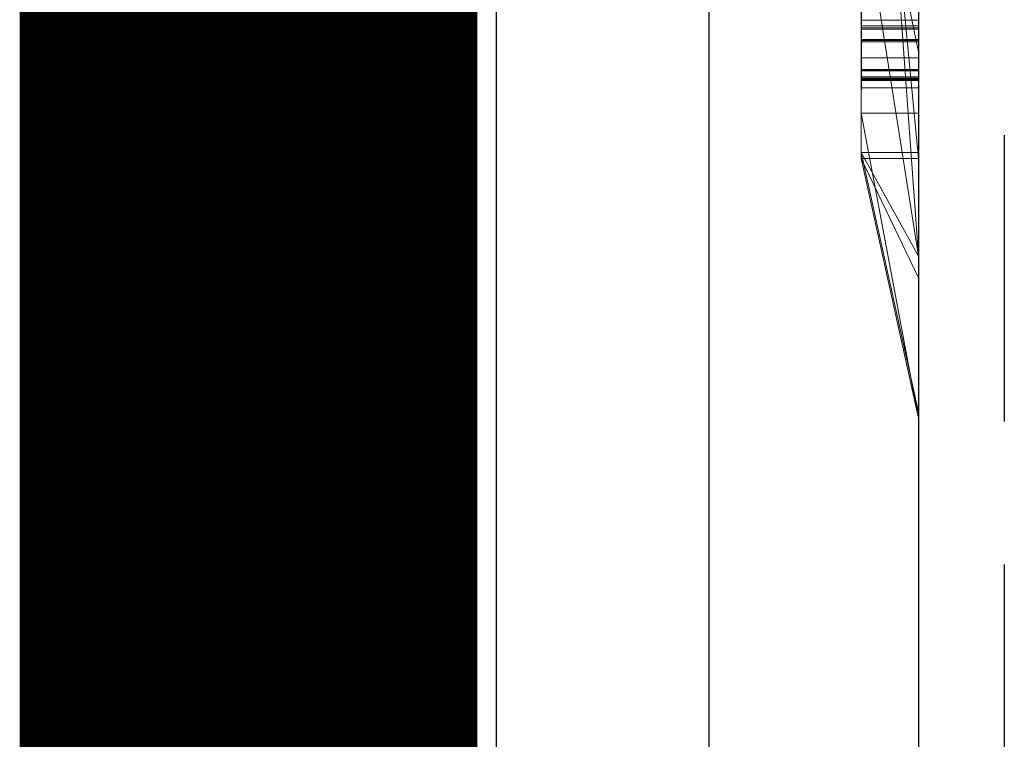
# Model space of a CAD drawing. Extents: x -1043 to 2383, y -808 to 1691.
# Drawn here: x 443 to 460, y 313 to 326 of the extents above; entities that cross this region are included whole.
import ezdxf

# ---------------------------------------------------------------- set-up
doc = ezdxf.new("R2010")
doc.units = 0
doc.header["$MEASUREMENT"] = 0
doc.linetypes.add('HIDDEN', pattern=[0.375, 0.25, -0.125])
doc.linetypes.add('solid', pattern=[0])
for name, color, linetype in [('dim', 7, 'CONTINUOUS'), ('mark_1', 84, 'solid'), ('stone', 7, 'CONTINUOUS')]:
    doc.layers.add(name, color=color, linetype=linetype)

# ---------------------------------------------------------------- blocks, each defined once
blk = doc.blocks.new('1')
at = {"layer": 'mark_1', "lineweight": 0, "extrusion": (6.12303e-17, 1, -1.83691e-16)}
for p, q in [((42.44907, 48.44803, 0.19869), (42.44907, 47.17487, 0.19869)), ((42.44907, 47.17487, 1.63447), (42.44907, 48.44803, 1.63447)), ((42.44907, 48.44803, 0.19869), (42.44907, 47.17487, 0.19869)), ((42.44907, 47.17487, 1.63447), (42.44907, 48.44803, 1.63447)), ((42.44907, 48.44803, 12.66518), (42.44907, 47.17487, 12.66518)), ((42.44907, 48.44803, 13.17601), (42.44907, 47.17487, 13.26684)), ((42.44907, 48.44803, 13.65268), (42.44907, 47.17487, 13.65268)), ((42.44907, 48.44803, 14.20884), (42.44907, 47.17487, 14.20884)), ((42.44907, 47.17487, 13.26683), (42.44907, 48.44803, 13.17601)), ((42.44907, 48.44803, 12.66518), (42.44907, 47.17487, 12.66518)), ((42.44907, 47.17487, 14.20884), (42.44907, 48.44803, 14.20884)), ((42.44907, 48.44803, 15.1772), (42.44907, 47.17487, 15.1772)), ((42.44907, 48.44803, 10.19869), (42.44907, 47.17487, 10.19869)), ((42.44907, 47.17487, 11.63447), (42.44907, 48.44803, 11.63447)), ((42.44907, 48.44803, 10.19869), (42.44907, 47.17487, 10.19869)), ((42.44907, 47.17487, 11.63447), (42.44907, 48.44803, 11.63447)), ((42.44907, 48.44282, -2.30676), (42.44907, 47.16955, -2.30676)), ((42.49907, 47.17487, 1.63447), (42.49907, 48.44803, 1.63447)), ((42.49907, 47.17487, 14.20884), (42.49907, 48.44803, 14.20884)), ((42.49907, 47.17487, 11.63447), (42.49907, 48.44803, 11.63447)), ((42.44907, 47.17487, 13.26683), (42.44907, 48.34165, 13.26683)), ((42.49907, 48.27113, 12.3928), (42.49907, 46.94793, 12.3928)), ((42.49907, 48.27113, 14.89348), (42.49907, 46.94793, 14.89348)), ((42.49907, 48.23759, -0.11343), (42.49907, 46.94793, -0.11343)), ((42.49907, 48.23759, 9.88657), (42.49907, 46.94793, 9.88657)), ((42.49907, 48.22076, -2.60643), (42.49907, 46.94262, -2.60643)), ((42.44907, 47.16955, -6.85103), (42.44907, 48.11294, -6.85103)), ((42.44907, 47.16955, -6.26421), (42.44907, 48.11294, -6.26421)), ((42.44907, 48.11294, -6.85103), (42.44907, 47.16955, -6.85103)), ((42.44907, 47.16955, -6.26421), (42.44907, 48.11294, -6.26421)), ((42.44907, 47.16955, 8.14897), (42.44907, 48.11294, 8.14897)), ((42.44907, 47.16955, 8.73579), (42.44907, 48.11294, 8.73579)), ((42.44907, 48.11294, 8.14897), (42.44907, 47.16955, 8.14897)), ((42.44907, 47.16955, 8.73579), (42.44907, 48.11294, 8.73579)), ((42.44932, 48.04975, 25.43829), (42.44932, 47.27255, 25.43829)), ((42.49906, 47.27255, 25.43829), (42.49906, 48.04975, 25.43829)), ((42.44931, 47.29044, -19.3421), (42.44931, 47.94715, -19.20732)), ((42.44931, 47.29044, -16.8421), (42.44931, 47.94715, -16.70732)), ((42.44931, 47.29044, -14.3421), (42.44931, 47.94715, -14.20732)), ((42.44932, 47.28253, 25.53964), (42.44932, 47.94667, 25.53964)), ((42.44932, 47.9446, 25.72545), (42.44932, 47.27359, 25.72545)), ((42.44932, 47.27134, 25.82681), (42.44932, 47.94356, 25.82681)), ((42.44932, 47.28547, 26.13086), (42.44932, 47.94252, 26.13086)), ((42.49906, 47.94715, -14.20732), (42.49906, 47.29044, -14.3421)), ((42.49906, 47.94715, -16.70732), (42.49906, 47.29044, -16.8421)), ((42.49906, 47.94715, -19.20732), (42.49906, 47.29044, -19.3421)), ((42.49906, 47.94667, 25.53964), (42.49906, 47.28253, 25.53964)), ((42.49906, 47.27359, 25.72545), (42.49906, 47.9446, 25.72545)), ((42.49906, 47.94356, 25.82681), (42.49906, 47.27134, 25.82681)), ((42.49906, 47.94252, 26.13086), (42.49906, 47.28547, 26.13086)), ((42.44932, 47.93341, 26.02951), (42.44932, 47.28356, 26.02951)), ((42.49906, 47.28356, 26.02951), (42.49906, 47.93341, 26.02951)), ((42.44907, 47.16955, -4.2185), (42.44907, 47.90305, -4.2185)), ((42.44907, 47.90305, -3.9438), (42.44907, 47.16955, -3.9438)), ((42.44907, 47.90305, -4.2185), (42.44907, 47.16955, -4.2185)), ((42.44907, 47.16955, -3.9438), (42.44907, 47.90305, -3.9438)), ((42.49907, 47.90305, -7.18811), (42.49907, 46.94262, -7.18811)), ((42.49907, 47.16955, -6.26421), (42.49907, 47.90305, -6.26421)), ((42.49907, 47.90305, 7.81189), (42.49907, 46.94262, 7.81189)), ((42.49907, 47.16955, 8.73579), (42.49907, 47.90305, 8.73579)), ((42.44907, 47.77298, 13.26683), (42.49907, 47.0842, 13.27813)), ((42.49907, 47.0842, 13.27813), (42.44907, 47.77298, 13.26683)), ((42.44907, 47.17487, 13.26684), (42.44907, 47.77298, 13.26684)), ((42.44907, 47.75383, -2.30677), (42.44907, 47.16955, -2.30676)), ((42.44907, 47.69547, -1.69504), (42.44907, 47.20918, -0.87093)), ((42.44907, 47.69547, -1.69504), (42.44907, 47.16955, -1.69504)), ((42.44907, 47.69547, -1.69504), (42.44907, 47.20918, -0.87093)), ((42.49907, 47.16955, -1.69504), (42.44907, 47.69547, -1.69504)), ((42.49907, 47.16955, -1.69504), (42.44907, 47.69547, -1.69504)), ((42.44907, 47.16955, -1.69504), (42.44907, 47.69547, -1.69504)), ((42.44907, 47.16955, -4.39329), (42.44907, 47.57671, -4.39329)), ((42.44907, 47.57671, -4.39329), (42.44907, 47.16955, -4.39329)), ((42.44907, 47.16955, -3.73158), (42.44907, 47.52999, -3.73158)), ((42.44907, 47.16955, -3.73158), (42.44907, 47.52999, -3.73158)), ((42.49907, 47.16955, -3.73158), (42.49907, 47.52999, -3.73158)), ((42.49907, 47.26232, 4.90509), (42.49907, 47.52258, 5.1478)), ((42.49907, 47.26232, -10.09491), (42.49907, 47.52258, -9.8522)), ((42.44907, 47.50996, 6.05117), (42.44907, 47.16955, 6.30816)), ((42.44907, 47.50996, 5.22872), (42.44907, 47.16955, 5.22872)), ((42.44907, 47.50996, 6.05117), (42.44907, 47.16955, 6.30816)), ((42.44907, 47.50996, 6.05117), (42.44907, 47.16955, 6.30816)), ((42.44907, 47.50996, 5.22872), (42.44907, 47.16955, 5.22872)), ((42.49907, 47.26232, 4.90509), (42.44907, 47.50996, 5.22872)), ((42.49907, 47.26232, 4.90509), (42.44907, 47.50996, 5.22872)), ((42.44907, 47.50996, -8.94883), (42.44907, 47.16955, -8.69184)), ((42.44907, 47.50996, -9.77128), (42.44907, 47.16955, -9.77128)), ((42.44907, 47.50996, -8.94883), (42.44907, 47.16955, -8.69184)), ((42.44907, 47.50996, -8.94883), (42.44907, 47.16955, -8.69184)), ((42.44907, 47.50996, -9.77128), (42.44907, 47.16955, -9.77128)), ((42.49907, 47.26232, -10.09491), (42.44907, 47.50996, -9.77128)), ((42.49907, 47.26232, -10.09491), (42.44907, 47.50996, -9.77128)), ((42.44907, 47.49711, -0.87093), (42.44907, 47.20918, -0.87093)), ((42.44907, 47.20918, -0.87093), (42.44907, 47.49711, -0.87093)), ((42.49907, 47.20918, -0.87093), (42.49907, 47.49711, -0.87093)), ((42.44907, 47.4763, 15.1772), (42.44907, 47.17487, 15.1772)), ((42.44907, 47.4763, 16.45988), (42.44907, 47.17487, 16.45988)), ((42.44907, 47.17487, 16.45988), (42.44907, 47.4763, 16.45988)), ((42.49907, 47.17487, 16.45988), (42.49907, 47.4763, 16.45988)), ((42.44907, 47.42162, 6.65791), (42.44907, 47.16955, 6.30816)), ((42.44907, 47.42162, 6.65791), (42.44907, 47.16955, 6.30816)), ((42.44907, 47.42162, 6.65791), (42.44907, 47.16955, 6.30816)), ((42.44907, 47.42162, -8.34209), (42.44907, 47.16955, -8.69184)), ((42.44907, 47.42162, -8.34209), (42.44907, 47.16955, -8.69184)), ((42.44907, 47.42162, -8.34209), (42.44907, 47.16955, -8.69184)), ((42.49907, 47.42162, 6.65791), (42.49907, 47.16955, 6.30816)), ((42.49907, 47.42162, -8.34209), (42.49907, 47.16955, -8.69184)), ((42.44907, 47.40103, 13.65268), (42.44907, 47.17487, 13.65268)), ((42.44907, 47.40103, 13.65268), (42.49907, 47.0842, 13.27813)), ((42.49907, 47.0842, 13.27813), (42.44907, 47.40103, 13.65268)), ((42.49907, 47.3552, -4.6805), (42.49907, 46.94262, -4.6805)), ((42.44931, 47.29044, -19.3421), (42.49906, 47.29044, -19.3421)), ((42.44931, 47.29044, -16.8421), (42.49906, 47.29044, -16.8421)), ((42.44931, 47.29044, -14.3421), (42.49906, 47.29044, -14.3421)), ((42.44932, 47.28547, 26.13086), (42.49906, 47.28547, 26.13086)), ((42.44932, 47.28356, 26.02951), (42.49906, 47.28356, 26.02951)), ((42.44932, 47.28253, 25.53964), (42.49906, 47.28253, 25.53964)), ((42.44932, 47.27359, 25.72545), (42.49906, 47.27359, 25.72545)), ((42.44932, 47.27255, 25.43829), (42.49906, 47.27255, 25.43829)), ((42.44932, 47.27134, 25.82681), (42.49906, 47.27134, 25.82681)), ((42.49907, 47.26232, 4.90509), (42.49907, 46.94262, 4.90509)), ((42.49907, 47.26232, -10.09491), (42.49907, 46.94262, -10.09491)), ((42.44932, 47.25746, 20.79468), (42.49906, 47.25746, 20.79468)), ((42.44931, 47.2472, -18.9691), (42.49906, 47.2472, -18.9691)), ((42.44931, 47.2472, -16.4691), (42.49906, 47.2472, -16.4691)), ((42.44931, 47.2472, -13.9691), (42.49906, 47.2472, -13.9691)), ((42.44931, 47.24703, -19.05321), (42.49906, 47.24703, -19.05321)), ((42.44931, 47.24703, -16.55321), (42.49906, 47.24703, -16.55321)), ((42.44931, 47.24703, -14.05321), (42.49906, 47.24703, -14.05321)), ((42.44931, 47.24617, -19.45343), (42.49906, 47.24617, -19.45343)), ((42.44931, 47.24617, -16.95343), (42.49906, 47.24617, -16.95343)), ((42.44931, 47.24617, -14.45343), (42.49906, 47.24617, -14.45343)), ((42.44931, 47.24599, -19.36932), (42.49906, 47.24599, -19.36932)), ((42.44931, 47.24599, -16.86932), (42.49906, 47.24599, -16.86932)), ((42.44931, 47.24599, -14.36932), (42.49906, 47.24599, -14.36932)), ((42.44931, 47.23769, -19.40794), (42.49906, 47.23769, -19.40794)), ((42.44931, 47.23769, -19.01459), (42.49906, 47.23769, -19.01459)), ((42.44931, 47.23769, -16.90794), (42.49906, 47.23769, -16.90794)), ((42.44931, 47.23769, -16.51459), (42.49906, 47.23769, -16.51459)), ((42.44931, 47.23769, -14.40794), (42.49906, 47.23769, -14.40794)), ((42.44931, 47.23769, -14.01459), (42.49906, 47.23769, -14.01459)), ((42.44932, 47.24085, 25.51676), (42.49906, 47.24085, 25.51676)), ((42.44932, 47.24085, 26.10797), (42.49906, 47.24085, 26.10797)), ((42.44932, 47.23981, 26.03971), (42.49906, 47.23981, 26.03971)), ((42.44932, 47.23877, 25.73566), (42.49906, 47.23877, 25.73566)), ((42.44932, 47.23877, 25.80392), (42.49906, 47.23877, 25.80392)), ((42.44932, 47.23842, 25.4485), (42.49906, 47.23842, 25.4485)), ((42.44932, 47.23769, 23.29268), (42.49906, 47.23769, 23.29268)), ((42.44932, 47.23133, 25.48263), (42.49906, 47.23133, 25.48263)), ((42.44932, 47.23133, 25.76979), (42.49906, 47.23133, 25.76979)), ((42.44932, 47.23133, 26.07384), (42.49906, 47.23133, 26.07384)), ((42.49907, 46.94262, -1.10816), (42.44907, 47.20918, -0.87093)), ((42.49907, 46.94262, -1.10816), (42.44907, 47.20918, -0.87093)), ((42.44907, 47.20918, -0.87093), (42.49907, 47.20918, -0.87093)), ((42.44907, 47.20918, -0.87093), (42.49907, 47.20918, -0.87093)), ((42.49907, 46.94262, -1.10816), (42.49907, 47.20918, -0.87093)), ((42.44907, 47.17487, 0.19869), (42.44907, 47.17487, 1.63447)), ((42.44907, 47.17487, 0.19869), (42.49907, 46.94793, -0.11343)), ((42.44907, 47.17487, 0.19869), (42.44907, 47.17487, 1.63447)), ((42.44907, 47.17487, 1.63447), (42.49907, 46.94793, 1.4222)), ((42.44907, 47.17487, 0.19869), (42.49907, 46.94793, -0.11343)), ((42.44907, 47.17487, 1.63447), (42.49907, 47.17487, 1.63447)), ((42.49907, 46.94793, 1.4222), (42.44907, 47.17487, 1.63447)), ((42.44907, 47.17487, 1.63447), (42.49907, 47.17487, 1.63447)), ((42.44907, 47.17487, 13.26684), (42.44907, 47.17487, 12.66518)), ((42.44907, 47.17487, 14.20884), (42.44907, 47.17487, 13.65268)), ((42.44907, 47.17487, 16.45988), (42.44907, 47.17487, 15.1772)), ((42.44907, 47.17487, 12.66518), (42.49907, 46.94793, 12.3928)), ((42.44907, 47.17487, 12.66518), (42.44907, 47.17487, 13.26684)), ((42.44907, 47.17487, 13.26684), (42.49907, 46.94793, 13.06237)), ((42.44907, 47.17487, 12.66518), (42.49907, 46.94793, 12.3928)), ((42.44907, 47.17487, 13.65268), (42.49907, 46.94793, 13.27813)), ((42.44907, 47.17487, 13.65268), (42.44907, 47.17487, 14.20884)), ((42.44907, 47.17487, 14.20884), (42.49907, 46.94793, 13.9705)), ((42.44907, 47.17487, 13.65268), (42.49907, 46.94793, 13.27813)), ((42.44907, 47.17487, 14.20884), (42.49907, 47.17487, 14.20884)), ((42.49907, 46.94793, 13.9705), (42.44907, 47.17487, 14.20884)), ((42.44907, 47.17487, 14.20884), (42.49907, 47.17487, 14.20884)), ((42.44907, 47.17487, 13.26683), (42.49907, 46.94793, 13.06237)), ((42.44907, 47.17487, 13.26683), (42.49907, 47.0842, 13.27813)), ((42.49907, 47.0842, 13.27813), (42.44907, 47.17487, 13.26684)), ((42.44907, 47.17487, 15.1772), (42.49907, 46.94793, 14.89348)), ((42.44907, 47.17487, 15.1772), (42.44907, 47.17487, 16.45988)), ((42.44907, 47.17487, 16.45988), (42.49907, 46.94793, 16.0959)), ((42.44907, 47.17487, 15.1772), (42.49907, 46.94793, 14.89348)), ((42.44907, 47.17487, 16.45988), (42.49907, 47.17487, 16.45988)), ((42.49907, 46.94793, 16.0959), (42.44907, 47.17487, 16.45988)), ((42.44907, 47.17487, 16.45988), (42.49907, 47.17487, 16.45988)), ((42.44907, 47.17487, 10.19869), (42.44907, 47.17487, 11.63447)), ((42.44907, 47.17487, 10.19869), (42.49907, 46.94793, 9.88657)), ((42.44907, 47.17487, 10.19869), (42.44907, 47.17487, 11.63447)), ((42.44907, 47.17487, 11.63447), (42.49907, 46.94793, 11.4222)), ((42.44907, 47.17487, 10.19869), (42.49907, 46.94793, 9.88657)), ((42.44907, 47.17487, 11.63447), (42.49907, 47.17487, 11.63447)), ((42.49907, 46.94793, 11.4222), (42.44907, 47.17487, 11.63447)), ((42.44907, 47.17487, 11.63447), (42.49907, 47.17487, 11.63447)), ((42.44907, 47.16955, -6.85103), (42.44907, 47.16955, -6.26421)), ((42.49907, 46.94262, -7.18811), (42.44907, 47.16955, -6.85103)), ((42.44907, 47.16955, -6.85103), (42.44907, 47.16955, -6.26421)), ((42.44907, 47.16955, -6.26421), (42.49907, 46.94262, -6.42649)), ((42.44907, 47.16955, -6.85103), (42.49907, 46.94262, -7.18811)), ((42.44907, 47.16955, -6.26421), (42.49907, 47.16955, -6.26421)), ((42.44907, 47.16955, -6.26421), (42.49907, 46.94262, -6.42649)), ((42.44907, 47.16955, -6.26421), (42.49907, 47.16955, -6.26421)), ((42.44907, 47.16955, -4.39329), (42.44907, 47.16955, -4.2185)), ((42.44907, 47.16955, -3.9438), (42.44907, 47.16955, -4.2185)), ((42.44907, 47.16955, -3.73158), (42.44907, 47.16955, -3.9438)), ((42.44907, 47.16955, -4.39329), (42.49907, 46.94262, -4.6805)), ((42.44907, 47.16955, -4.39329), (42.44907, 47.16955, -3.73158)), ((42.44907, 47.16955, -3.73158), (42.49907, 46.94262, -3.9738)), ((42.44907, 47.16955, -4.39329), (42.49907, 46.94262, -4.6805)), ((42.44907, 47.16955, -3.73158), (42.49907, 47.16955, -3.73158)), ((42.44907, 47.16955, -3.73158), (42.49907, 46.94262, -3.9738)), ((42.44907, 47.16955, -3.73158), (42.49907, 47.16955, -3.73158)), ((42.44907, 47.16955, -1.69504), (42.44907, 47.16955, -2.30676)), ((42.44907, 47.16955, -2.30676), (42.49907, 46.94262, -2.60643)), ((42.44907, 47.16955, -2.30676), (42.44907, 47.16955, -1.69504)), ((42.44907, 47.16955, -1.69504), (42.49907, 46.94262, -1.98219)), ((42.44907, 47.16955, -2.30676), (42.49907, 46.94262, -2.60643)), ((42.49907, 47.06527, -1.76992), (42.44907, 47.16955, -1.69504)), ((42.49907, 46.94262, -1.98219), (42.44907, 47.16955, -1.69504)), ((42.49907, 47.16955, -1.69504), (42.44907, 47.16955, -1.69504)), ((42.49907, 47.06527, -1.76993), (42.44907, 47.16955, -1.69504)), ((42.44907, 47.16955, -1.69504), (42.49907, 47.16955, -1.69504)), ((42.44907, 47.16955, 5.22872), (42.44907, 47.16955, 6.30816)), ((42.44907, 47.16955, 8.14897), (42.44907, 47.16955, 8.73579)), ((42.49907, 46.94262, 4.90509), (42.44907, 47.16955, 5.22872)), ((42.44907, 47.16955, 5.22872), (42.44907, 47.16955, 6.30816)), ((42.44907, 47.16955, 6.30816), (42.49907, 46.94262, 5.99321)), ((42.44907, 47.16955, 5.22872), (42.49907, 46.94262, 4.90509)), ((42.49907, 47.16955, 6.30816), (42.44907, 47.16955, 6.30816)), ((42.49907, 46.94262, 5.99321), (42.44907, 47.16955, 6.30816)), ((42.44907, 47.16955, 6.30816), (42.49907, 47.16955, 6.30799)), ((42.49907, 46.94262, 7.81189), (42.44907, 47.16955, 8.14897)), ((42.44907, 47.16955, 8.14897), (42.44907, 47.16955, 8.73579)), ((42.44907, 47.16955, 8.73579), (42.49907, 46.94262, 8.57351)), ((42.44907, 47.16955, 8.14897), (42.49907, 46.94262, 7.81189)), ((42.44907, 47.16955, 8.73579), (42.49907, 47.16955, 8.73579)), ((42.44907, 47.16955, 8.73579), (42.49907, 46.94262, 8.57351)), ((42.44907, 47.16955, 8.73579), (42.49907, 47.16955, 8.73579)), ((42.44907, 47.16955, -9.77128), (42.44907, 47.16955, -8.69184)), ((42.49907, 46.94262, -10.09491), (42.44907, 47.16955, -9.77128)), ((42.44907, 47.16955, -9.77128), (42.44907, 47.16955, -8.69184)), ((42.44907, 47.16955, -8.69184), (42.49907, 46.94262, -9.00679)), ((42.44907, 47.16955, -9.77128), (42.49907, 46.94262, -10.09491)), ((42.49907, 47.16955, -8.69184), (42.44907, 47.16955, -8.69184)), ((42.49907, 46.94262, -9.00679), (42.44907, 47.16955, -8.69184)), ((42.44907, 47.16955, -8.69184), (42.49907, 47.16955, -8.69201)), ((42.49907, 46.94793, 1.4222), (42.49907, 47.17487, 1.63447)), ((42.49907, 46.94793, 13.9705), (42.49907, 47.17487, 14.20884)), ((42.49907, 46.94793, 16.0959), (42.49907, 47.17487, 16.45988)), ((42.49907, 46.94793, 11.4222), (42.49907, 47.17487, 11.63447)), ((42.49907, 47.16955, -6.26421), (42.49907, 46.94262, -6.42649)), ((42.49907, 47.16955, -3.73158), (42.49907, 46.94262, -3.9738)), ((42.49907, 47.16955, -1.69504), (42.49907, 46.94262, -1.10816)), ((42.49907, 47.06527, -1.76993), (42.49907, 47.16955, -1.69504)), ((42.49907, 46.94262, 5.99321), (42.49907, 47.16955, 6.30799)), ((42.49907, 47.16955, 8.73579), (42.49907, 46.94262, 8.57351)), ((42.49907, 46.94262, -9.00679), (42.49907, 47.16955, -8.69201)), ((42.49907, 47.0842, 13.27813), (42.49907, 46.94793, 13.27813)), ((42.49907, 47.0842, 13.27813), (42.49907, 46.94793, 13.06237)), ((42.49907, 46.94262, -1.98219), (42.49907, 47.06527, -1.76992)), ((42.49907, 46.94793, -0.11343), (42.49907, 46.94793, 1.4222)), ((42.49907, 46.94793, 12.3928), (42.49907, 46.94793, 13.06237)), ((42.49907, 46.94793, 13.27813), (42.49907, 46.94793, 13.9705)), ((42.49907, 46.94793, 14.89348), (42.49907, 46.94793, 16.0959)), ((42.49907, 46.94793, 9.88657), (42.49907, 46.94793, 11.4222)), ((42.49907, 46.94262, -7.18811), (42.49907, 46.94262, -6.42649)), ((42.49907, 46.94262, -4.6805), (42.49907, 46.94262, -3.9738)), ((42.49907, 46.94262, -2.60643), (42.49907, 46.94262, -1.98219)), ((42.49907, 46.94262, 4.90509), (42.49907, 46.94262, 5.99321)), ((42.49907, 46.94262, 7.81189), (42.49907, 46.94262, 8.57351)), ((42.49907, 46.94262, -10.09491), (42.49907, 46.94262, -9.00679))]:
    blk.add_line(p, q, dxfattribs=at)
at = {"layer": 'mark_1', "lineweight": 0, "extrusion": (1, -6.12303e-17, 0)}
for centre, radius, start, end in [((47.54235, 23.27098, 42.44932), 0.30236, 212.21837, 216.88325), ((47.51987, 23.31374, 42.44932), 0.27988, 142.91264, 147.74548), ((47.54303, 20.82816, 42.49906), 0.2812, 148.58688, 158.35333), ((47.52142, 23.31262, 42.49906), 0.28179, 141.69943, 146.53191), ((47.54097, 23.27004, 42.49906), 0.30069, 211.02667, 215.69548), ((47.29926, -14.03958, 42.44931), 0.09105, 94.03033, 103.85074), ((47.29926, -16.53958, 42.44931), 0.09105, 94.03033, 103.85074), ((47.29926, -19.03958, 42.44931), 0.09105, 94.03033, 103.85074), ((47.3252, -13.95819, 42.44931), 0.12553, 247.68263, 254.90876), ((47.3252, -16.45819, 42.44931), 0.12553, 247.68263, 254.90876), ((47.3252, -18.95819, 42.44931), 0.12553, 247.68263, 254.90876), ((47.29382, -14.38968, 42.44931), 0.08312, 259.02242, 267.90873), ((47.29382, -16.88968, 42.44931), 0.08312, 259.02242, 267.90873), ((47.29382, -19.38968, 42.44931), 0.08312, 259.02242, 267.90873), ((47.32981, -14.46655, 42.44931), 0.13053, 107.55232, 113.6689), ((47.32981, -16.96655, 42.44931), 0.13053, 107.55232, 113.6689), ((47.32981, -19.46655, 42.44931), 0.13053, 107.55232, 113.6689), ((47.54846, 20.77438, 42.44932), 0.28868, 197.74573, 207.37561), ((47.54983, 20.82478, 42.44932), 0.28879, 153.71037, 158.57199), ((47.29937, -19.04106, 42.49906), 0.09254, 94.03033, 102.44695), ((47.29937, -16.54106, 42.49906), 0.09254, 94.03033, 102.44695), ((47.29937, -14.04106, 42.49906), 0.09254, 94.03033, 102.44695), ((47.32539, -18.95748, 42.49906), 0.12626, 248.17179, 254.90876), ((47.32539, -16.45748, 42.49906), 0.12626, 248.17179, 254.90876), ((47.32539, -13.95748, 42.49906), 0.12626, 248.17179, 254.90876), ((47.5478, 20.77403, 42.49906), 0.28793, 202.21974, 207.04751), ((47.29377, -19.39116, 42.49906), 0.08164, 257.37096, 267.90873), ((47.29377, -16.89116, 42.49906), 0.08164, 257.37096, 267.90873), ((47.29377, -14.39116, 42.49906), 0.08164, 257.37096, 267.90873), ((47.32936, -19.46515, 42.49906), 0.12906, 107.55232, 114.68228), ((47.32936, -16.96515, 42.49906), 0.12906, 107.55232, 114.68228), ((47.32936, -14.46515, 42.49906), 0.12906, 107.55232, 114.68228), ((47.53865, 23.26864, 42.44932), 0.29799, 207.50188, 212.21837), ((47.28547, 26.06473, 42.44932), 0.06613, 90, 97.248), ((47.28356, 26.1716, 42.44932), 0.14209, 264.59372, 270), ((47.51671, 23.31573, 42.44932), 0.27615, 147.74548, 152.62746), ((47.28253, 25.47902, 42.44932), 0.06062, 90, 90.07123), ((47.28253, 25.47917, 42.44932), 0.06048, 90.07123, 90.14259), ((47.2825, 25.488, 42.44932), 0.05164, 90.14259, 109.22243), ((47.57022, 20.81678, 42.44932), 0.3107, 158.57199, 163.17281), ((47.51662, 23.31579, 42.49906), 0.27604, 146.53191, 151.44016), ((47.28547, 26.06467, 42.49906), 0.06619, 90, 97.15312), ((47.28356, 26.17172, 42.49906), 0.14221, 264.63889, 270), ((47.53897, 23.26883, 42.49906), 0.29836, 206.33034, 211.02667), ((47.28253, 25.48269, 42.49906), 0.05696, 90, 97.7154), ((47.58174, 20.8128, 42.49906), 0.32285, 158.35333, 167.13922), ((47.55841, 20.77837, 42.49906), 0.29939, 197.53202, 202.21974), ((47.29377, -19.01571, 42.49906), 0.06658, 102.44695, 113.27471), ((47.29377, -16.51571, 42.49906), 0.06658, 102.44695, 113.27471), ((47.29377, -14.01571, 42.49906), 0.06658, 102.44695, 113.27471), ((47.28963, -14.41128, 42.44931), 0.06112, 247.77172, 259.02242), ((47.28963, -16.91128, 42.44931), 0.06112, 247.77172, 259.02242), ((47.28963, -19.41128, 42.44931), 0.06112, 247.77172, 259.02242), ((47.31239, -13.98939, 42.44931), 0.0918, 238.51512, 247.68263), ((47.31239, -16.48939, 42.44931), 0.0918, 238.51512, 247.68263), ((47.31239, -18.98939, 42.44931), 0.0918, 238.51512, 247.68263), ((47.29264, -14.0127, 42.44931), 0.06337, 103.85074, 116.83972), ((47.29264, -16.5127, 42.44931), 0.06337, 103.85074, 116.83972), ((47.29264, -19.0127, 42.44931), 0.06337, 103.85074, 116.83972), ((47.31811, -14.43987, 42.44931), 0.10139, 113.6689, 121.07468), ((47.31811, -16.93987, 42.44931), 0.10139, 113.6689, 121.07468), ((47.31811, -19.43987, 42.44931), 0.10139, 113.6689, 121.07468), ((47.28392, 26.07688, 42.44932), 0.05388, 97.248, 105.71881), ((47.54148, 23.27012, 42.44932), 0.30118, 198.07383, 207.50188), ((47.27359, 25.80306, 42.44932), 0.0776, 262.65374, 270), ((47.58481, 20.78601, 42.44932), 0.32684, 188.98931, 197.74573), ((47.58561, 20.81212, 42.44932), 0.32677, 163.17281, 167.79854), ((47.27255, 25.51118, 42.44932), 0.07289, 262.41557, 270), ((47.51866, 23.31472, 42.44932), 0.27834, 152.62746, 157.54431), ((47.27134, 25.79886, 42.44932), 0.02794, 90, 112.69911), ((47.27851, 26.11824, 42.44932), 0.08849, 256.87157, 264.59372), ((47.31335, -18.98755, 42.49906), 0.09387, 239.73533, 248.17179), ((47.31335, -16.48755, 42.49906), 0.09387, 239.73533, 248.17179), ((47.31335, -13.98755, 42.49906), 0.09387, 239.73533, 248.17179), ((47.28395, 26.07675, 42.49906), 0.05402, 97.15312, 105.50159), ((47.28866, -19.41395, 42.49906), 0.05828, 243.68588, 257.37096), ((47.28866, -16.91395, 42.49906), 0.05828, 243.68588, 257.37096), ((47.28866, -14.41395, 42.49906), 0.05828, 243.68588, 257.37096), ((47.31603, -19.43613, 42.49906), 0.09712, 114.68228, 123.53245), ((47.31603, -16.93613, 42.49906), 0.09712, 114.68228, 123.53245), ((47.31603, -14.43613, 42.49906), 0.09712, 114.68228, 123.53245), ((47.28124, 25.49217, 42.49906), 0.04739, 97.7154, 106.59228), ((47.51851, 23.31477, 42.49906), 0.27819, 151.44016, 161.25207), ((47.27359, 25.80399, 42.49906), 0.07853, 263.7846, 270), ((47.56819, 20.78146, 42.49906), 0.30965, 192.81593, 197.53202), ((47.27255, 25.51211, 42.49906), 0.07382, 263.73512, 270), ((47.54158, 23.27012, 42.49906), 0.30127, 201.60313, 206.33034), ((47.27134, 25.79849, 42.49906), 0.02832, 90, 105.42773), ((47.27858, 26.11864, 42.49906), 0.0889, 257.00347, 264.63889), ((47.28749, -14.41652, 42.44931), 0.05545, 236.82663, 247.77172), ((47.28749, -16.91652, 42.44931), 0.05545, 236.82663, 247.77172), ((47.28749, -19.41652, 42.44931), 0.05545, 236.82663, 247.77172), ((47.3127, -14.4309, 42.44931), 0.09092, 121.07468, 129.30972), ((47.3127, -16.9309, 42.44931), 0.09092, 121.07468, 129.30972), ((47.3127, -19.4309, 42.44931), 0.09092, 121.07468, 129.30972), ((47.30713, -13.99799, 42.44931), 0.08172, 230.4339, 238.51512), ((47.30713, -16.49799, 42.44931), 0.08172, 230.4339, 238.51512), ((47.30713, -18.99799, 42.44931), 0.08172, 230.4339, 238.51512), ((47.28987, -14.00724, 42.44931), 0.05725, 116.83972, 127.5496), ((47.28987, -16.50724, 42.44931), 0.05725, 116.83972, 127.5496), ((47.28987, -19.00724, 42.44931), 0.05725, 116.83972, 127.5496), ((47.28281, 26.08085, 42.44932), 0.04976, 105.71881, 117.24884), ((47.62728, 20.80311, 42.44932), 0.3694, 167.79854, 172.01614), ((47.28027, 25.49442, 42.44932), 0.04484, 109.22243, 130.68057), ((47.27128, 25.78514, 42.44932), 0.05953, 253.66537, 262.65374), ((47.27055, 25.49612, 42.44932), 0.0577, 253.35239, 262.41557), ((47.61387, 20.79061, 42.44932), 0.35626, 184.25207, 188.98931), ((47.28284, 26.08077, 42.49906), 0.04984, 105.50159, 117.05537), ((47.28044, 25.49486, 42.49906), 0.04458, 106.59228, 118.82475), ((47.29091, -19.00906, 42.49906), 0.05934, 113.27471, 123.84593), ((47.29091, -16.50906, 42.49906), 0.05934, 113.27471, 123.84593), ((47.29091, -14.00906, 42.49906), 0.05934, 113.27471, 123.84593), ((47.61812, 20.80449, 42.49906), 0.36017, 167.13922, 174.14336), ((47.59715, 20.78804, 42.49906), 0.33935, 188.41437, 192.81593), ((47.30794, -18.99681, 42.49906), 0.08315, 231.13046, 239.73533), ((47.30794, -16.49681, 42.49906), 0.08315, 231.13046, 239.73533), ((47.30794, -13.99681, 42.49906), 0.08315, 231.13046, 239.73533), ((47.27182, 25.78768, 42.49906), 0.06213, 256.3624, 263.7846), ((47.27106, 25.49852, 42.49906), 0.06015, 256.41831, 263.73512), ((47.27198, 25.79619, 42.49906), 0.0307, 105.42773, 119.8976), ((47.28672, -19.41787, 42.49906), 0.05391, 232.49962, 243.68588), ((47.28672, -16.91787, 42.49906), 0.05391, 232.49962, 243.68588), ((47.28672, -14.41787, 42.49906), 0.05391, 232.49962, 243.68588), ((47.31094, -19.42845, 42.49906), 0.0879, 123.53245, 130.69313), ((47.31094, -16.92845, 42.49906), 0.0879, 123.53245, 130.69313), ((47.31094, -14.42845, 42.49906), 0.0879, 123.53245, 130.69313), ((47.28665, -14.41781, 42.44931), 0.05391, 225.6404, 236.82663), ((47.28665, -16.91781, 42.44931), 0.05391, 225.6404, 236.82663), ((47.28665, -19.41781, 42.44931), 0.05391, 225.6404, 236.82663), ((47.30539, -14.42196, 42.44931), 0.07937, 129.30972, 138.44545), ((47.30539, -16.92196, 42.44931), 0.07937, 129.30972, 138.44545), ((47.30539, -19.42196, 42.44931), 0.07937, 129.30972, 138.44545), ((47.30108, -14.0053, 42.44931), 0.07223, 221.55455, 230.4339), ((47.30108, -16.5053, 42.44931), 0.07223, 221.55455, 230.4339), ((47.30108, -19.0053, 42.44931), 0.07223, 221.55455, 230.4339), ((47.28911, -14.00624, 42.44931), 0.05599, 127.5496, 138.44545), ((47.28911, -16.50624, 42.44931), 0.05599, 127.5496, 138.44545), ((47.28911, -19.00624, 42.44931), 0.05599, 127.5496, 138.44545), ((47.65491, 20.79924, 42.44932), 0.3973, 172.01614, 176.2503), ((47.5303, 23.30991, 42.44932), 0.29094, 157.54431, 162.29968), ((47.27463, 25.79101, 42.44932), 0.03645, 112.69911, 130.89727), ((47.28254, 26.08136, 42.44932), 0.04919, 117.24884, 128.88306), ((47.66866, 20.79468, 42.44932), 0.4112, 180, 184.25207), ((47.72439, 20.79468, 42.44932), 0.46693, 176.2503, 180), ((47.27427, 26.10002, 42.44932), 0.06979, 248.17887, 256.87157), ((47.5798, 23.28262, 42.44932), 0.34149, 189.50986, 198.07383), ((47.26969, 25.77971, 42.44932), 0.05388, 244.21254, 253.66537), ((47.26927, 25.49186, 42.44932), 0.05325, 243.91398, 253.35239), ((47.54069, 23.30659, 42.44932), 0.30185, 162.29968, 167.08433), ((47.55464, 23.2753, 42.49906), 0.31532, 197.03571, 201.60313), ((47.61737, 20.79104, 42.49906), 0.35979, 183.99202, 188.41437), ((47.28251, 26.0814, 42.49906), 0.04914, 117.05537, 128.73774), ((47.71372, 20.79468, 42.49906), 0.45626, 174.14336, 180), ((47.28141, 25.4931, 42.49906), 0.04659, 118.82475, 130.64507), ((47.27436, 26.10033, 42.49906), 0.07011, 248.27005, 257.00347), ((47.66964, 20.79468, 42.49906), 0.41219, 180, 183.99202), ((47.28868, -19.00573, 42.49906), 0.05533, 123.84593, 135.0045), ((47.28868, -16.50573, 42.49906), 0.05533, 123.84593, 135.0045), ((47.28868, -14.00573, 42.49906), 0.05533, 123.84593, 135.0045), ((47.27026, 25.78125, 42.49906), 0.05552, 245.73732, 256.3624), ((47.26977, 25.49319, 42.49906), 0.05466, 245.5982, 256.41831), ((47.27599, 25.7892, 42.49906), 0.03876, 119.8976, 137.83131), ((47.30114, -19.00525, 42.49906), 0.07231, 221.55455, 231.13046), ((47.30114, -16.50525, 42.49906), 0.07231, 221.55455, 231.13046), ((47.30114, -14.00525, 42.49906), 0.07231, 221.55455, 231.13046), ((47.554, 23.30272, 42.49906), 0.31567, 161.25207, 170.1582), ((47.28766, -19.41665, 42.49906), 0.05545, 221.55455, 232.49962), ((47.28766, -16.91665, 42.49906), 0.05545, 221.55455, 232.49962), ((47.28766, -14.41665, 42.49906), 0.05545, 221.55455, 232.49962), ((47.30525, -19.42184, 42.49906), 0.07919, 130.69313, 138.44545), ((47.30525, -16.92184, 42.49906), 0.07919, 130.69313, 138.44545), ((47.30525, -14.42184, 42.49906), 0.07919, 130.69313, 138.44545), ((47.56579, 23.27871, 42.49906), 0.32698, 192.44235, 197.03571), ((47.28804, -14.41638, 42.44931), 0.05591, 223.57607, 225.6404), ((47.28804, -16.91638, 42.44931), 0.05591, 223.57607, 225.6404), ((47.28804, -19.41638, 42.44931), 0.05591, 223.57607, 225.6404), ((47.28919, -14.41529, 42.44931), 0.05749, 221.55455, 223.57607), ((47.28919, -16.91529, 42.44931), 0.05749, 221.55455, 223.57607), ((47.28919, -19.41529, 42.44931), 0.05749, 221.55455, 223.57607), ((47.30054, -13.99854, 42.44931), 0.06092, 151.10582, 160.72535), ((47.30054, -16.49854, 42.44931), 0.06092, 151.10582, 160.72535), ((47.30054, -18.99854, 42.44931), 0.06092, 151.10582, 160.72535), ((47.31254, -14.01772, 42.44931), 0.07451, 199.01959, 208.45161), ((47.31254, -16.51772, 42.44931), 0.07451, 199.01959, 208.45161), ((47.31254, -19.01772, 42.44931), 0.07451, 199.01959, 208.45161), ((47.30484, -14.42458, 42.44931), 0.06539, 196.14252, 206.18289), ((47.30484, -16.92458, 42.44931), 0.06539, 196.14252, 206.18289), ((47.30484, -19.42458, 42.44931), 0.06539, 196.14252, 206.18289), ((47.31714, -14.40358, 42.44931), 0.07897, 154.28194, 158.5347), ((47.31714, -16.90358, 42.44931), 0.07897, 154.28194, 158.5347), ((47.31714, -19.40358, 42.44931), 0.07897, 154.28194, 158.5347), ((47.28476, 26.07861, 42.44932), 0.05271, 128.88306, 137.36417), ((47.28455, 25.48944, 42.44932), 0.05142, 130.68057, 139.1025), ((47.28311, 25.78122, 42.44932), 0.04941, 130.89727, 141.24725), ((47.26569, 26.0786, 42.44932), 0.04672, 236.35656, 248.17887), ((47.57105, 23.29963, 42.44932), 0.33299, 167.08433, 171.52759), ((47.26786, 25.77592, 42.44932), 0.04967, 234.15034, 244.21254), ((47.29284, 26.07117, 42.44932), 0.0637, 137.36417, 144.70756), ((47.26826, 25.48979, 42.44932), 0.05095, 234.15034, 243.91398), ((47.29458, 25.48075, 42.44932), 0.06468, 139.1025, 146.17586), ((47.30825, 25.76104, 42.44932), 0.08164, 141.24725, 148.31932), ((47.2847, 26.07867, 42.49906), 0.05263, 128.73774, 137.29986), ((47.28454, 25.48946, 42.49906), 0.05139, 130.64507, 139.08733), ((47.28954, -19.00659, 42.49906), 0.05655, 135.0045, 136.73509), ((47.28954, -16.50659, 42.49906), 0.05655, 135.0045, 136.73509), ((47.28954, -14.00659, 42.49906), 0.05655, 135.0045, 136.73509), ((47.26571, 26.07863, 42.49906), 0.04675, 236.35656, 248.27005), ((47.29019, -19.0072, 42.49906), 0.05744, 136.73509, 138.44545), ((47.29019, -16.5072, 42.49906), 0.05744, 136.73509, 138.44545), ((47.29019, -14.0072, 42.49906), 0.05744, 136.73509, 138.44545), ((47.26784, 25.77589, 42.49906), 0.04963, 234.15034, 245.73732), ((47.3046, 25.76329, 42.49906), 0.07736, 137.83131, 148.31932), ((47.3009, -18.99873, 42.49906), 0.06133, 151.10582, 161.49131), ((47.3009, -16.49873, 42.49906), 0.06133, 151.10582, 161.49131), ((47.3009, -13.99873, 42.49906), 0.06133, 151.10582, 161.49131), ((47.26819, 25.48969, 42.49906), 0.05082, 234.15034, 245.5982), ((47.3129, -19.01752, 42.49906), 0.07491, 203.28044, 208.45161), ((47.3129, -16.51752, 42.49906), 0.07491, 203.28044, 208.45161), ((47.3129, -14.01752, 42.49906), 0.07491, 203.28044, 208.45161), ((47.59772, 23.28576, 42.49906), 0.35968, 188.16731, 192.44235), ((47.30591, -19.42405, 42.49906), 0.06657, 194.64639, 206.18289), ((47.30591, -16.92405, 42.49906), 0.06657, 194.64639, 206.18289), ((47.30591, -14.42405, 42.49906), 0.06657, 194.64639, 206.18289), ((47.29281, 26.07119, 42.49906), 0.06366, 137.29986, 144.70756), ((47.3173, -19.40366, 42.49906), 0.07915, 154.28194, 163.43084), ((47.3173, -16.90366, 42.49906), 0.07915, 154.28194, 163.43084), ((47.3173, -14.40366, 42.49906), 0.07915, 154.28194, 163.43084), ((47.29457, 25.48076, 42.49906), 0.06467, 139.08733, 146.17586), ((47.31909, -14.40435, 42.44931), 0.08106, 158.5347, 162.70463), ((47.31909, -16.90435, 42.44931), 0.08106, 158.5347, 162.70463), ((47.31909, -19.40435, 42.44931), 0.08106, 158.5347, 162.70463), ((47.32332, -14.0065, 42.44931), 0.08505, 160.72535, 168.18686), ((47.32332, -16.5065, 42.44931), 0.08505, 160.72535, 168.18686), ((47.32332, -19.0065, 42.44931), 0.08505, 160.72535, 168.18686), ((47.31648, -14.01636, 42.44931), 0.07867, 189.97292, 199.01959), ((47.31648, -16.51636, 42.44931), 0.07867, 189.97292, 199.01959), ((47.31648, -19.01636, 42.44931), 0.07867, 189.97292, 199.01959), ((47.3385, -14.41484, 42.44931), 0.10043, 188.89551, 196.14252), ((47.3385, -16.91484, 42.44931), 0.10043, 188.89551, 196.14252), ((47.3385, -19.41484, 42.44931), 0.10043, 188.89551, 196.14252), ((47.32236, -14.40537, 42.44931), 0.08449, 162.70463, 172.00501), ((47.32236, -16.90537, 42.44931), 0.08449, 162.70463, 172.00501), ((47.32236, -19.40537, 42.44931), 0.08449, 162.70463, 172.00501), ((47.34112, -14.01022, 42.44931), 0.10323, 168.18686, 174.96048), ((47.34112, -16.51022, 42.44931), 0.10323, 168.18686, 174.96048), ((47.34112, -19.01022, 42.44931), 0.10323, 168.18686, 174.96048), ((47.36057, -14.41138, 42.44931), 0.12276, 183.87127, 188.89551), ((47.36057, -16.91138, 42.44931), 0.12276, 183.87127, 188.89551), ((47.36057, -19.41138, 42.44931), 0.12276, 183.87127, 188.89551), ((47.3215, -14.01547, 42.44931), 0.08378, 184.76034, 189.97292), ((47.3215, -16.51547, 42.44931), 0.08378, 184.76034, 189.97292), ((47.3215, -19.01547, 42.44931), 0.08378, 184.76034, 189.97292), ((47.34069, -14.40794, 42.44931), 0.103, 172.00501, 180), ((47.34069, -16.90794, 42.44931), 0.103, 172.00501, 180), ((47.34069, -19.40794, 42.44931), 0.103, 172.00501, 180), ((47.39058, -14.01459, 42.44931), 0.15289, 174.96048, 180), ((47.39058, -16.51459, 42.44931), 0.15289, 174.96048, 180), ((47.39058, -19.01459, 42.44931), 0.15289, 174.96048, 180), ((47.4114, -14.40794, 42.44931), 0.17371, 180, 183.87127), ((47.4114, -16.90794, 42.44931), 0.17371, 180, 183.87127), ((47.4114, -19.40794, 42.44931), 0.17371, 180, 183.87127), ((47.33218, -14.01459, 42.44931), 0.09449, 180, 184.76034), ((47.33218, -16.51459, 42.44931), 0.09449, 180, 184.76034), ((47.33218, -19.01459, 42.44931), 0.09449, 180, 184.76034), ((47.61073, 23.2878, 42.44932), 0.37285, 184.47779, 189.50986), ((47.59214, 23.29649, 42.44932), 0.35431, 171.52759, 175.99185), ((47.25677, 25.50176, 42.44932), 0.02187, 136.70135, 154.41162), ((47.25522, 26.09277, 42.44932), 0.02092, 133.394, 152.6217), ((47.27143, 26.07245, 42.44932), 0.04551, 219.98195, 225.98599), ((47.67297, 23.29268, 42.44932), 0.43528, 180, 184.47779), ((47.2964, 25.76459, 42.44932), 0.06448, 196.51092, 206.65695), ((47.25478, 25.79068, 42.44932), 0.02078, 140.41187, 158.25591), ((47.64653, 23.29268, 42.44932), 0.40884, 175.99185, 180), ((47.2982, 25.47711, 42.44932), 0.06627, 195.57312, 205.57845), ((47.27831, 25.49144, 42.44932), 0.04576, 154.41162, 164.42442), ((47.27121, 26.08449, 42.44932), 0.03893, 152.6217, 164.42442), ((47.26379, 26.06604, 42.44932), 0.03554, 212.7417, 219.98195), ((47.31319, -19.0174, 42.49906), 0.07523, 198.12587, 203.28044), ((47.31319, -16.5174, 42.49906), 0.07523, 198.12587, 203.28044), ((47.31319, -14.0174, 42.49906), 0.07523, 198.12587, 203.28044), ((47.58374, 23.29756, 42.49906), 0.34585, 170.1582, 175.37823), ((47.3266, -19.00733, 42.49906), 0.08843, 161.49131, 169.34753), ((47.3266, -16.50733, 42.49906), 0.08843, 161.49131, 169.34753), ((47.3266, -14.00733, 42.49906), 0.08843, 161.49131, 169.34753), ((47.31528, -19.01671, 42.49906), 0.07743, 188.47085, 198.12587), ((47.31528, -16.51671, 42.49906), 0.07743, 188.47085, 198.12587), ((47.31528, -14.01671, 42.49906), 0.07743, 188.47085, 198.12587), ((47.61958, 23.2889, 42.49906), 0.38176, 183.87343, 188.16731), ((47.34808, -19.41303, 42.49906), 0.11016, 186.78578, 194.64639), ((47.34808, -16.91303, 42.49906), 0.11016, 186.78578, 194.64639), ((47.34808, -14.41303, 42.49906), 0.11016, 186.78578, 194.64639), ((47.32577, -19.40618, 42.49906), 0.08798, 163.43084, 171.86895), ((47.32577, -16.90618, 42.49906), 0.08798, 163.43084, 171.86895), ((47.32577, -14.40618, 42.49906), 0.08798, 163.43084, 171.86895), ((47.25508, 26.09292, 42.49906), 0.02072, 133.394, 151.45031), ((47.25672, 25.5018, 42.49906), 0.02181, 136.70135, 154.17546), ((47.27038, 26.07135, 42.49906), 0.04399, 216.94004, 225.98599), ((47.34523, -19.01084, 42.49906), 0.10738, 169.34753, 175.39198), ((47.34523, -16.51084, 42.49906), 0.10738, 169.34753, 175.39198), ((47.34523, -14.01084, 42.49906), 0.10738, 169.34753, 175.39198), ((47.64414, 23.29268, 42.49906), 0.40645, 175.37823, 180), ((47.25478, 25.79068, 42.49906), 0.02077, 140.41187, 158.24725), ((47.29596, 25.76437, 42.49906), 0.06399, 200.68246, 206.65695), ((47.32956, -19.01459, 42.49906), 0.09187, 180, 188.47085), ((47.37197, -19.41019, 42.49906), 0.13422, 183.04532, 186.78578), ((47.32956, -16.51459, 42.49906), 0.09187, 180, 188.47085), ((47.37197, -16.91019, 42.49906), 0.13422, 183.04532, 186.78578), ((47.32956, -14.01459, 42.49906), 0.09187, 180, 188.47085), ((47.37197, -14.41019, 42.49906), 0.13422, 183.04532, 186.78578), ((47.67546, 23.29268, 42.49906), 0.43777, 180, 183.87343), ((47.33247, -19.40714, 42.49906), 0.09475, 171.86895, 176.11488), ((47.33247, -16.90714, 42.49906), 0.09475, 171.86895, 176.11488), ((47.33247, -14.40714, 42.49906), 0.09475, 171.86895, 176.11488), ((47.29725, 25.47665, 42.49906), 0.06521, 201.96901, 205.57845), ((47.39171, -19.01459, 42.49906), 0.15402, 175.39198, 180), ((47.39171, -16.51459, 42.49906), 0.15402, 175.39198, 180), ((47.39171, -14.01459, 42.49906), 0.15402, 175.39198, 180), ((47.34431, -19.40794, 42.49906), 0.10662, 176.11488, 180), ((47.41422, -19.40794, 42.49906), 0.17653, 180, 183.04532), ((47.34431, -16.90794, 42.49906), 0.10662, 176.11488, 180), ((47.41422, -16.90794, 42.49906), 0.17653, 180, 183.04532), ((47.34431, -14.40794, 42.49906), 0.10662, 176.11488, 180), ((47.41422, -14.40794, 42.49906), 0.17653, 180, 183.04532), ((47.27766, 25.49167, 42.49906), 0.04507, 154.17546, 164.14875), ((47.26909, 26.08529, 42.49906), 0.03667, 151.45031, 162.99326), ((47.30005, 25.47778, 42.49906), 0.06824, 198.48066, 201.96901), ((47.30057, 25.76611, 42.49906), 0.06892, 195.03439, 200.68246), ((47.27963, 25.78077, 42.44932), 0.04753, 158.25591, 167.70584), ((47.3078, 25.76797, 42.44932), 0.07637, 187.5991, 196.51092), ((47.31167, 25.48086, 42.44932), 0.08025, 186.93188, 195.57312), ((47.29873, 25.48575, 42.44932), 0.06696, 164.42442, 172.73891), ((47.25954, 26.0633, 42.44932), 0.03049, 197.93502, 212.7417), ((47.28834, 26.07972, 42.44932), 0.05671, 164.42442, 174.233), ((47.3023, 25.77583, 42.44932), 0.07073, 167.70584, 175.49699), ((47.36728, 25.47701, 42.44932), 0.13606, 172.73891, 177.63558), ((47.31559, 25.76901, 42.44932), 0.08423, 183.60291, 187.5991), ((47.32016, 25.4819, 42.44932), 0.0888, 183.29145, 186.93188), ((47.34649, 26.07384, 42.44932), 0.11515, 174.233, 180), ((47.37899, 25.76979, 42.44932), 0.14766, 175.49699, 180), ((47.328, 25.76979, 42.44932), 0.09667, 180, 183.60291), ((47.33287, 25.48263, 42.44932), 0.10154, 180, 183.29145), ((47.26842, 26.06067, 42.44932), 0.03935, 160.44681, 169.93009), ((47.2564, 26.06229, 42.44932), 0.02719, 181.71433, 197.93502), ((47.25889, 26.06236, 42.44932), 0.02968, 169.93009, 181.71433), ((47.2796, 25.78078, 42.49906), 0.0475, 158.24725, 167.69612), ((47.3044, 25.47924, 42.49906), 0.07283, 188.25251, 198.48066), ((47.26043, 26.06388, 42.49906), 0.03155, 205.26467, 216.94004), ((47.29786, 25.48593, 42.49906), 0.06607, 164.14875, 172.66408), ((47.28527, 26.08035, 42.49906), 0.05359, 162.99326, 173.84958), ((47.30564, 25.76747, 42.49906), 0.07417, 186.85511, 195.03439), ((47.30226, 25.77583, 42.49906), 0.07069, 167.69612, 175.49442), ((47.36705, 25.47702, 42.49906), 0.13583, 172.66408, 177.63558), ((47.32776, 25.48263, 42.49906), 0.09643, 180, 188.25251), ((47.32492, 25.76979, 42.49906), 0.09359, 180, 186.85511), ((47.34561, 26.07384, 42.49906), 0.11428, 173.84958, 180), ((47.25709, 26.0623, 42.49906), 0.02786, 189.58642, 205.26467), ((47.37898, 25.76979, 42.49906), 0.14765, 175.49442, 180), ((47.26959, 26.06025, 42.49906), 0.0406, 160.44681, 166.80702), ((47.26183, 26.06207, 42.49906), 0.03263, 166.80702, 174.31298), ((47.25801, 26.06245, 42.49906), 0.02879, 174.31298, 189.58642)]:
    blk.add_arc(centre, radius, start, end, dxfattribs=at)
at = {"layer": 'mark_1', "lineweight": 0, "extrusion": (6.12303e-17, 1, -1.83691e-16)}
for p in [(42.49907, 47.26232, 4.90509), (42.49907, 47.26232, -10.09491), (42.44907, 47.17487, 13.26683), (42.49907, 47.06527, -1.76993), (42.49907, 46.94793, 1.4222), (42.49907, 46.94793, 13.9705), (42.49907, 46.94793, 13.06237), (42.49907, 46.94793, 16.0959), (42.49907, 46.94793, 11.4222), (42.49907, 46.94262, -6.42649), (42.49907, 46.94262, -3.9738), (42.49907, 46.94262, -1.98219), (42.49907, 46.94262, 5.99321), (42.49907, 46.94262, 8.57351), (42.49907, 46.94262, -9.00679), (42.49907, 46.94262, -1.10816)]:
    blk.add_point(p, dxfattribs=at)
at = {"layer": 'stone', "color": 7, "linetype": 'CONTINUOUS'}
blk.add_line((42.49907, 54.31485), (42.49907, 41.06485), dxfattribs=at)
at = {"layer": 'stone', "color": 7, "linetype": 'HIDDEN'}
blk.add_line((42.57407, 53.56485), (42.57407, 41.06485), dxfattribs=at)

msp = doc.modelspace()

# ---------------------------------------------------------------- linework, layer by layer
at = {"layer": 'dim'}
for p, q in [((451.618, 194.332, 1565), (451.618, 1118.915, 1565)), ((455.336, 197.739, 1565), (455.336, 1118.915, 1565))]:
    msp.add_line(p, q, dxfattribs=at)
at = {"layer": 'dim', "const_width": 8, "elevation": 1565}
msp.add_lwpolyline([(447.282, 194.332), (447.282, 1118.915)], dxfattribs=at)

# ---------------------------------------------------------------- block references
at = {"layer": 'mark_1', "xscale": 20, "yscale": 20, "zscale": 20}
msp.add_blockref('1', (-390.985, -619.798), dxfattribs=at)

doc.saveas('drawing.dxf')
